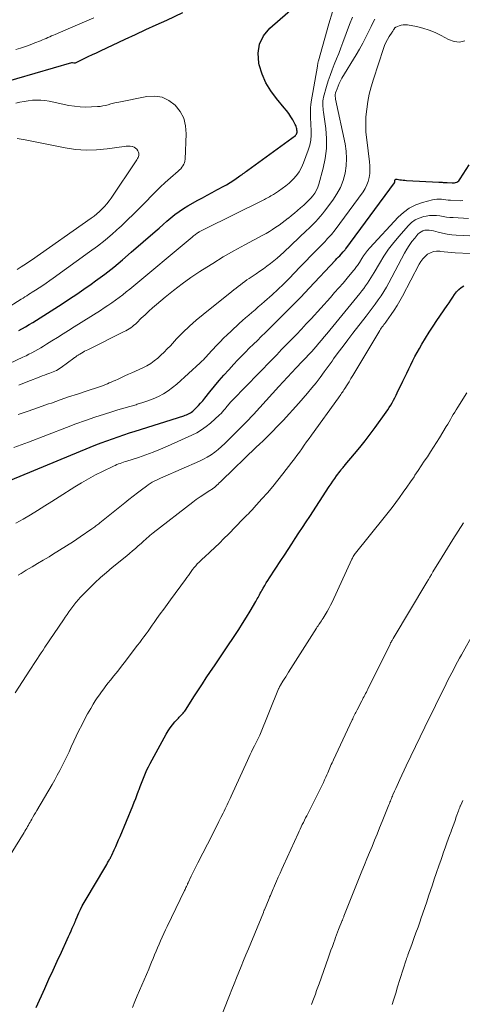
# Model space of a CAD drawing. Units: feet. Extents: x 1955000 to 1960000, y 565000 to 570000.
# Drawn here: x 1956792 to 1956864, y 566590 to 566750 of the extents above; entities that cross this region are included whole.
import ezdxf

# ---------------------------------------------------------------- set-up
doc = ezdxf.new("R2010")
doc.units = ezdxf.units.FT
doc.header["$LTSCALE"] = 100
doc.header["$MEASUREMENT"] = 0
doc.layers.add('CONTOUR INDEX', color=32, linetype='Continuous', lineweight=25)
doc.layers.add('CONTOUR INTERMEDIATE', color=40, linetype='Continuous', lineweight=15)

msp = doc.modelspace()

# ---------------------------------------------------------------- linework, layer by layer
at = {"layer": 'CONTOUR INDEX', "flags": 128}
for points, elevation in [([(1956792.07, 566699.45), (1956793.11, 566700.06), (1956793.71, 566700.42), (1956794.31, 566700.78), (1956794.91, 566701.15), (1956795.51, 566701.52), (1956796.1, 566701.9), (1956796.69, 566702.28), (1956797.29, 566702.65), (1956797.88, 566703.03), (1956799.07, 566703.8), (1956800.26, 566704.57), (1956801.43, 566705.36), (1956802.59, 566706.16), (1956803.74, 566706.98), (1956804.46, 566707.5), (1956805.94, 566708.6), (1956807.41, 566709.73), (1956808.84, 566710.91), (1956810.25, 566712.11), (1956814.11, 566715.48), (1956814.75, 566716.03), (1956815.38, 566716.59), (1956816.02, 566717.14), (1956816.67, 566717.69), (1956817.32, 566718.22), (1956818, 566718.73), (1956818.7, 566719.19), (1956819.42, 566719.63), (1956821, 566720.52), (1956821.77, 566720.95), (1956822.54, 566721.37), (1956823.32, 566721.79), (1956824.1, 566722.2), (1956824.41, 566722.36), (1956825.03, 566722.69), (1956825.64, 566723.04), (1956826.24, 566723.41), (1956826.83, 566723.8), (1956827.62, 566724.33), (1956827.8, 566724.46), (1956827.99, 566724.59), (1956828.18, 566724.72), (1956828.36, 566724.85), (1956828.55, 566724.99), (1956828.73, 566725.12), (1956828.91, 566725.26), (1956829.1, 566725.39), (1956836.8, 566731.03), (1956836.86, 566731.09), (1956836.91, 566731.14), (1956836.96, 566731.21), (1956837, 566731.28), (1956837.02, 566731.32), (1956837.04, 566731.37), (1956837.06, 566731.43), (1956837.07, 566731.5), (1956837.07, 566731.56), (1956837.07, 566731.62), (1956837.07, 566731.68), (1956837.07, 566731.75), (1956837.06, 566731.81), (1956837.03, 566732.07), (1956836.99, 566732.26), (1956836.94, 566732.45), (1956836.87, 566732.63), (1956836.79, 566732.8), (1956836.37, 566733.52), (1956836.06, 566734.04), (1956835.72, 566734.54), (1956835.36, 566735.03), (1956834.98, 566735.5), (1956833.74, 566736.97), (1956832.83, 566738.22), (1956832.04, 566739.53), (1956831.44, 566740.94), (1956830.96, 566742.41), (1956830.89, 566742.72), (1956830.78, 566744.3), (1956830.98, 566745.78), (1956831.66, 566747.11), (1956832.66, 566748.34), (1956838.52, 566753.46)], 880), ([(1956818.51, 566750.82), (1956815.92, 566749.63), (1956814.23, 566748.85), (1956812.55, 566748.07), (1956810.87, 566747.29), (1956809.18, 566746.51), (1956805.21, 566744.65), (1956804.55, 566744.34), (1956803.89, 566744.03), (1956803.23, 566743.71), (1956802.57, 566743.39), (1956801.26, 566742.74), (1956801.18, 566742.71), (1956801.05, 566742.7), (1956801.03, 566742.7), (1956801.01, 566742.7), (1956800.99, 566742.71), (1956800.96, 566742.71), (1956800.73, 566742.76), (1956800.72, 566742.76), (1956800.7, 566742.76), (1956800.69, 566742.76), (1956800.67, 566742.76), (1956800.61, 566742.76), (1956800.6, 566742.76), (1956800.58, 566742.75), (1956800.56, 566742.75), (1956800.55, 566742.75), (1956779.75, 566736.73)], 880), ([(1956789.16, 566674.6), (1956803.6, 566680.59), (1956804.5, 566680.95), (1956805.39, 566681.3), (1956806.29, 566681.64), (1956807.2, 566681.97), (1956808.11, 566682.28), (1956809.02, 566682.59), (1956809.94, 566682.89), (1956810.86, 566683.18), (1956818.75, 566685.68), (1956818.97, 566685.75), (1956819.19, 566685.83), (1956819.4, 566685.93), (1956819.61, 566686.02), (1956819.81, 566686.14), (1956820, 566686.26), (1956820.18, 566686.4), (1956820.35, 566686.56), (1956820.76, 566686.96), (1956821.12, 566687.33), (1956821.47, 566687.71), (1956821.81, 566688.11), (1956822.14, 566688.51), (1956822.96, 566689.54), (1956823.7, 566690.46), (1956824.46, 566691.36), (1956825.24, 566692.25), (1956826.02, 566693.13), (1956826.84, 566694.01), (1956827.45, 566694.67), (1956828.08, 566695.32), (1956828.71, 566695.97), (1956829.35, 566696.6), (1956830, 566697.23), (1956830.65, 566697.86), (1956831.29, 566698.49), (1956831.94, 566699.12), (1956833.48, 566700.63), (1956834.89, 566702.03), (1956836.28, 566703.44), (1956837.66, 566704.86), (1956839.03, 566706.3), (1956843.29, 566710.85), (1956843.52, 566711.09), (1956843.75, 566711.33), (1956843.97, 566711.57), (1956844.2, 566711.81), (1956844.55, 566712.18), (1956844.61, 566712.23), (1956844.66, 566712.29), (1956844.72, 566712.35), (1956844.77, 566712.41), (1956844.82, 566712.47), (1956844.87, 566712.54), (1956844.92, 566712.6), (1956844.97, 566712.66), (1956852.85, 566723.36), (1956852.89, 566723.48), (1956852.89, 566723.49), (1956852.89, 566723.51), (1956852.89, 566723.52), (1956852.89, 566723.54), (1956852.88, 566723.69), (1956852.88, 566723.75), (1956852.9, 566723.81), (1956852.94, 566723.85), (1956852.99, 566723.89), (1956853.05, 566723.92), (1956853.11, 566723.93), (1956853.18, 566723.94), (1956853.25, 566723.93), (1956853.68, 566723.86), (1956853.96, 566723.82), (1956854.24, 566723.78), (1956854.53, 566723.76), (1956854.81, 566723.74), (1956860.04, 566723.48), (1956860.21, 566723.47), (1956860.38, 566723.46), (1956860.55, 566723.44), (1956860.72, 566723.43), (1956860.89, 566723.41), (1956861.06, 566723.4), (1956861.23, 566723.39), (1956861.39, 566723.38), (1956862.15, 566723.34), (1956862.35, 566723.34), (1956862.54, 566723.36), (1956862.73, 566723.41), (1956862.91, 566723.48), (1956863.08, 566723.58), (1956863.24, 566723.7), (1956863.37, 566723.84), (1956863.49, 566724), (1956864.93, 566726.28)], 900), ([(1956794.83, 566589.97), (1956796.25, 566593.07), (1956796.92, 566594.54), (1956797.6, 566596.01), (1956798.27, 566597.48), (1956798.94, 566598.95), (1956799.87, 566600.99), (1956800.08, 566601.44), (1956800.29, 566601.9), (1956800.49, 566602.36), (1956800.7, 566602.81), (1956801.03, 566603.54), (1956801.07, 566603.63), (1956801.11, 566603.73), (1956801.14, 566603.82), (1956801.18, 566603.91), (1956801.22, 566604.01), (1956801.25, 566604.1), (1956801.29, 566604.19), (1956801.33, 566604.28), (1956801.77, 566605.27), (1956802.04, 566605.84), (1956802.32, 566606.41), (1956802.62, 566606.97), (1956802.94, 566607.52), (1956805.96, 566612.58), (1956806.12, 566612.84), (1956806.27, 566613.1), (1956806.42, 566613.36), (1956806.57, 566613.62), (1956806.78, 566614), (1956806.82, 566614.07), (1956806.86, 566614.14), (1956806.9, 566614.22), (1956806.94, 566614.29), (1956806.97, 566614.37), (1956807.01, 566614.44), (1956807.04, 566614.52), (1956807.08, 566614.59), (1956807.49, 566615.49), (1956807.73, 566616.02), (1956807.96, 566616.55), (1956808.19, 566617.09), (1956808.42, 566617.62), (1956810.48, 566622.57), (1956810.73, 566623.18), (1956810.97, 566623.8), (1956811.21, 566624.42), (1956811.44, 566625.04), (1956811.51, 566625.21), (1956811.71, 566625.74), (1956811.91, 566626.28), (1956812.11, 566626.82), (1956812.32, 566627.35), (1956812.54, 566627.88), (1956812.77, 566628.4), (1956813.02, 566628.91), (1956813.29, 566629.42), (1956815.87, 566634.17), (1956816.19, 566634.7), (1956816.53, 566635.21), (1956816.91, 566635.7), (1956817.32, 566636.17), (1956817.87, 566636.76), (1956818.02, 566636.92), (1956818.17, 566637.08), (1956818.32, 566637.24), (1956818.47, 566637.4), (1956818.62, 566637.56), (1956818.76, 566637.72), (1956818.89, 566637.9), (1956819.01, 566638.08), (1956820.47, 566640.37), (1956821.11, 566641.35), (1956821.75, 566642.33), (1956822.39, 566643.31), (1956823.04, 566644.29), (1956823.69, 566645.26), (1956824.35, 566646.23), (1956825, 566647.2), (1956825.66, 566648.17), (1956827, 566650.16), (1956827.64, 566651.12), (1956828.27, 566652.09), (1956828.87, 566653.08), (1956829.47, 566654.07), (1956830.38, 566655.62), (1956830.51, 566655.84), (1956830.64, 566656.06), (1956830.76, 566656.29), (1956830.88, 566656.51), (1956831, 566656.74), (1956831.12, 566656.96), (1956831.25, 566657.19), (1956831.38, 566657.41), (1956831.6, 566657.8), (1956831.85, 566658.22), (1956832.1, 566658.64), (1956832.36, 566659.04), (1956832.62, 566659.45), (1956834.46, 566662.25), (1956835.05, 566663.15), (1956835.63, 566664.04), (1956836.21, 566664.94), (1956836.79, 566665.83), (1956837.37, 566666.73), (1956837.95, 566667.62), (1956838.54, 566668.52), (1956839.12, 566669.41), (1956842.29, 566674.24), (1956842.58, 566674.67), (1956842.87, 566675.1), (1956843.17, 566675.52), (1956843.47, 566675.94), (1956844.06, 566676.74), (1956844.08, 566676.76), (1956844.09, 566676.78), (1956844.1, 566676.8), (1956844.12, 566676.81), (1956844.17, 566676.89), (1956844.19, 566676.91), (1956844.2, 566676.93), (1956844.22, 566676.95), (1956844.23, 566676.97), (1956844.41, 566677.2), (1956844.52, 566677.33), (1956844.63, 566677.47), (1956844.74, 566677.6), (1956844.85, 566677.73), (1956846.37, 566679.53), (1956847.22, 566680.57), (1956848.07, 566681.62), (1956848.89, 566682.69), (1956849.69, 566683.78), (1956851.49, 566686.25), (1956851.75, 566686.63), (1956852, 566687), (1956852.23, 566687.39), (1956852.46, 566687.78), (1956852.68, 566688.18), (1956852.89, 566688.58), (1956853.1, 566688.99), (1956853.3, 566689.39), (1956854.19, 566691.25), (1956854.52, 566691.92), (1956854.84, 566692.59), (1956855.16, 566693.25), (1956855.49, 566693.92), (1956855.82, 566694.59), (1956856.16, 566695.24), (1956856.52, 566695.89), (1956856.88, 566696.54), (1956857.28, 566697.23), (1956857.87, 566698.21), (1956858.47, 566699.19), (1956859.09, 566700.15), (1956859.72, 566701.1), (1956861.38, 566703.52), (1956861.68, 566703.96), (1956861.97, 566704.4), (1956862.27, 566704.84), (1956862.56, 566705.28), (1956862.87, 566705.7), (1956863.23, 566706.08), (1956863.63, 566706.4), (1956864.06, 566706.69)], 920)]:
    msp.add_lwpolyline(points, dxfattribs=dict(at, elevation=elevation))
at = {"layer": 'CONTOUR INTERMEDIATE', "flags": 128}
for points, elevation in [([(1956780.85, 566689.55), (1956792.72, 566695.15), (1956793.21, 566695.39), (1956793.69, 566695.63), (1956794.17, 566695.88), (1956794.65, 566696.14), (1956795.12, 566696.41), (1956795.59, 566696.68), (1956796.06, 566696.96), (1956796.52, 566697.24), (1956797.4, 566697.79), (1956798.3, 566698.35), (1956799.2, 566698.91), (1956800.1, 566699.48), (1956801, 566700.04), (1956805.24, 566702.71), (1956805.86, 566703.11), (1956806.47, 566703.52), (1956807.08, 566703.94), (1956807.68, 566704.36), (1956808.27, 566704.8), (1956808.86, 566705.24), (1956809.44, 566705.7), (1956810.01, 566706.17), (1956820.08, 566714.56), (1956820.2, 566714.66), (1956820.33, 566714.76), (1956820.45, 566714.86), (1956820.58, 566714.96), (1956820.7, 566715.06), (1956820.83, 566715.15), (1956820.96, 566715.24), (1956821.1, 566715.32), (1956821.25, 566715.41), (1956821.46, 566715.53), (1956821.67, 566715.65), (1956821.89, 566715.77), (1956822.11, 566715.88), (1956831.57, 566720.54), (1956831.78, 566720.65), (1956831.99, 566720.76), (1956832.2, 566720.87), (1956832.41, 566720.99), (1956832.62, 566721.11), (1956832.83, 566721.23), (1956833.04, 566721.35), (1956833.24, 566721.48), (1956834.07, 566722), (1956834.68, 566722.41), (1956835.26, 566722.85), (1956835.81, 566723.32), (1956836.34, 566723.82), (1956836.44, 566723.92), (1956836.96, 566724.52), (1956837.42, 566725.15), (1956837.8, 566725.84), (1956838.12, 566726.56), (1956838.88, 566728.64), (1956839.12, 566729.44), (1956839.29, 566730.26), (1956839.36, 566731.08), (1956839.36, 566731.92), (1956839.32, 566732.66), (1956839.29, 566733.14), (1956839.27, 566733.61), (1956839.26, 566734.09), (1956839.24, 566734.57), (1956839.25, 566735.04), (1956839.27, 566735.51), (1956839.32, 566735.99), (1956839.38, 566736.46), (1956840.36, 566742.24), (1956840.38, 566742.35), (1956840.4, 566742.45), (1956840.42, 566742.56), (1956840.44, 566742.66), (1956840.46, 566742.77), (1956840.49, 566742.87), (1956840.51, 566742.97), (1956840.54, 566743.08), (1956842.19, 566749.07), (1956842.79, 566750.99)], 884), ([(1956791.26, 566680.56), (1956792.43, 566680.99), (1956793.59, 566681.42), (1956799.74, 566683.78), (1956801.28, 566684.35), (1956802.82, 566684.91), (1956804.37, 566685.43), (1956805.92, 566685.94), (1956807.1, 566686.31), (1956808.07, 566686.61), (1956809.05, 566686.91), (1956810.03, 566687.19), (1956811.01, 566687.47), (1956811.22, 566687.53), (1956812.09, 566687.8), (1956812.95, 566688.09), (1956813.8, 566688.43), (1956814.64, 566688.8), (1956815.44, 566689.22), (1956816.21, 566689.69), (1956816.94, 566690.23), (1956817.64, 566690.81), (1956821.4, 566694.25), (1956821.66, 566694.5), (1956821.91, 566694.75), (1956822.16, 566695.01), (1956822.4, 566695.27), (1956822.64, 566695.54), (1956822.88, 566695.8), (1956823.12, 566696.06), (1956823.37, 566696.32), (1956824.02, 566697.02), (1956824.61, 566697.61), (1956825.19, 566698.21), (1956825.79, 566698.79), (1956826.4, 566699.36), (1956827.73, 566700.6), (1956828.23, 566701.06), (1956828.73, 566701.51), (1956829.25, 566701.95), (1956829.76, 566702.39), (1956830.28, 566702.83), (1956830.8, 566703.27), (1956831.31, 566703.71), (1956831.81, 566704.16), (1956833.02, 566705.24), (1956833.96, 566706.11), (1956834.88, 566706.98), (1956835.78, 566707.87), (1956836.67, 566708.78), (1956837.55, 566709.7), (1956838.44, 566710.61), (1956839.32, 566711.53), (1956840.21, 566712.44), (1956841.6, 566713.88), (1956841.81, 566714.1), (1956842.02, 566714.32), (1956842.23, 566714.55), (1956842.44, 566714.78), (1956842.64, 566715.01), (1956842.84, 566715.25), (1956843.03, 566715.49), (1956843.22, 566715.73), (1956847.77, 566721.91), (1956848.11, 566722.45), (1956848.39, 566723), (1956848.6, 566723.59), (1956848.75, 566724.21), (1956848.83, 566724.84), (1956848.87, 566725.48), (1956848.86, 566726.11), (1956848.8, 566726.75), (1956848.34, 566730.3), (1956848.23, 566731.54), (1956848.18, 566732.77), (1956848.23, 566734.01), (1956848.34, 566735.25), (1956848.53, 566736.48), (1956848.77, 566737.7), (1956849.08, 566738.9), (1956849.43, 566740.1), (1956851.04, 566745.06), (1956851.22, 566745.57), (1956851.44, 566746.06), (1956851.7, 566746.53), (1956851.98, 566746.99), (1956852.47, 566747.72), (1956852.53, 566747.81), (1956852.58, 566747.9), (1956852.64, 566747.99), (1956852.69, 566748.08), (1956852.74, 566748.16), (1956852.77, 566748.21), (1956852.8, 566748.26), (1956852.83, 566748.31), (1956852.86, 566748.36), (1956852.9, 566748.41), (1956852.94, 566748.45), (1956852.99, 566748.48), (1956853.04, 566748.5), (1956853.6, 566748.74), (1956853.93, 566748.85), (1956854.27, 566748.91), (1956854.61, 566748.92), (1956854.96, 566748.88), (1956856.38, 566748.61), (1956857.43, 566748.36), (1956858.45, 566748.04), (1956859.44, 566747.64), (1956860.41, 566747.17), (1956861.6, 566746.52), (1956862.5, 566746.22), (1956863.38, 566746.12), (1956864.24, 566746.32)], 896), ([(1956804.2, 566750.02), (1956803.06, 566749.53), (1956801.92, 566749.05), (1956800.78, 566748.56), (1956799.63, 566748.08), (1956797.95, 566747.36), (1956797.65, 566747.23), (1956797.36, 566747.1), (1956797.06, 566746.97), (1956796.76, 566746.84), (1956796.47, 566746.71), (1956796.17, 566746.59), (1956795.87, 566746.46), (1956795.57, 566746.34), (1956794.65, 566745.98), (1956793.89, 566745.69), (1956793.12, 566745.41), (1956792.34, 566745.15), (1956791.56, 566744.91)], 884), ([(1956791.95, 566685.86), (1956793.58, 566686.43), (1956795.21, 566687), (1956796.85, 566687.58), (1956797.31, 566687.74), (1956798.71, 566688.23), (1956800.11, 566688.72), (1956801.52, 566689.19), (1956802.92, 566689.65), (1956805.09, 566690.36), (1956805.41, 566690.47), (1956805.74, 566690.59), (1956806.05, 566690.71), (1956806.37, 566690.84), (1956806.69, 566690.98), (1956807, 566691.11), (1956807.31, 566691.25), (1956807.62, 566691.4), (1956808.11, 566691.62), (1956808.66, 566691.88), (1956809.22, 566692.13), (1956809.78, 566692.38), (1956810.33, 566692.63), (1956812.14, 566693.44), (1956812.77, 566693.77), (1956813.39, 566694.13), (1956813.97, 566694.54), (1956814.52, 566695), (1956815.05, 566695.49), (1956815.57, 566695.98), (1956816.08, 566696.49), (1956816.58, 566697.01), (1956817.59, 566698.1), (1956818.61, 566699.14), (1956819.66, 566700.16), (1956820.75, 566701.12), (1956821.87, 566702.06), (1956826.51, 566705.79), (1956826.86, 566706.07), (1956827.2, 566706.34), (1956827.55, 566706.61), (1956827.9, 566706.87), (1956828.25, 566707.13), (1956828.61, 566707.39), (1956828.97, 566707.64), (1956829.33, 566707.89), (1956830.45, 566708.64), (1956831.04, 566709.04), (1956831.62, 566709.45), (1956832.19, 566709.87), (1956832.75, 566710.3), (1956833.31, 566710.74), (1956833.85, 566711.19), (1956834.39, 566711.65), (1956834.91, 566712.13), (1956838.6, 566715.62), (1956838.99, 566715.99), (1956839.37, 566716.36), (1956839.75, 566716.74), (1956840.12, 566717.12), (1956840.49, 566717.52), (1956840.84, 566717.92), (1956841.18, 566718.33), (1956841.51, 566718.75), (1956842.86, 566720.56), (1956843.52, 566721.57), (1956844.08, 566722.62), (1956844.51, 566723.74), (1956844.84, 566724.9), (1956845.02, 566726.09), (1956845.09, 566727.28), (1956845.02, 566728.48), (1956844.84, 566729.67), (1956843.31, 566736.87), (1956843.29, 566737), (1956843.27, 566737.14), (1956843.25, 566737.27), (1956843.24, 566737.41), (1956843.24, 566737.54), (1956843.25, 566737.67), (1956843.28, 566737.81), (1956843.32, 566737.93), (1956843.54, 566738.57), (1956843.71, 566739.01), (1956843.9, 566739.44), (1956844.11, 566739.86), (1956844.34, 566740.27), (1956846.65, 566744.05), (1956847.2, 566744.98), (1956847.73, 566745.93), (1956848.22, 566746.89), (1956848.7, 566747.87), (1956849.05, 566748.63), (1956849.35, 566749.22), (1956849.67, 566749.8)], 892), ([(1956792.05, 566690.65), (1956792.99, 566691.01), (1956793.94, 566691.38), (1956795.08, 566691.83), (1956795.46, 566691.97), (1956795.83, 566692.11), (1956796.2, 566692.24), (1956796.58, 566692.38), (1956796.76, 566692.44), (1956797.04, 566692.54), (1956797.32, 566692.65), (1956797.6, 566692.77), (1956797.87, 566692.89), (1956798.14, 566693.02), (1956798.4, 566693.16), (1956798.65, 566693.32), (1956798.9, 566693.49), (1956800.95, 566695), (1956801.08, 566695.09), (1956801.2, 566695.18), (1956801.33, 566695.27), (1956801.46, 566695.36), (1956801.54, 566695.42), (1956801.63, 566695.48), (1956801.72, 566695.54), (1956801.81, 566695.59), (1956801.9, 566695.65), (1956802.2, 566695.82), (1956802.44, 566695.96), (1956802.69, 566696.1), (1956802.94, 566696.23), (1956803.19, 566696.35), (1956809.08, 566699.28), (1956809.36, 566699.43), (1956809.64, 566699.58), (1956809.91, 566699.75), (1956810.17, 566699.92), (1956810.43, 566700.11), (1956810.68, 566700.31), (1956810.92, 566700.51), (1956811.15, 566700.73), (1956811.87, 566701.44), (1956812.47, 566702.01), (1956813.07, 566702.57), (1956813.68, 566703.11), (1956814.31, 566703.65), (1956815.72, 566704.85), (1956817.08, 566705.95), (1956818.47, 566707.02), (1956819.89, 566708.03), (1956821.34, 566709.01), (1956821.75, 566709.27), (1956823.43, 566710.33), (1956825.13, 566711.36), (1956826.86, 566712.35), (1956828.6, 566713.31), (1956831.51, 566714.88), (1956832.05, 566715.18), (1956832.59, 566715.49), (1956833.12, 566715.82), (1956833.65, 566716.16), (1956834.16, 566716.51), (1956834.67, 566716.88), (1956835.16, 566717.26), (1956835.65, 566717.64), (1956835.67, 566717.65), (1956836.16, 566718.06), (1956836.64, 566718.46), (1956837.13, 566718.87), (1956837.61, 566719.28), (1956838.15, 566719.74), (1956838.55, 566720.1), (1956838.93, 566720.47), (1956839.29, 566720.87), (1956839.63, 566721.27), (1956839.93, 566721.7), (1956840.2, 566722.15), (1956840.41, 566722.63), (1956840.58, 566723.13), (1956841.29, 566725.72), (1956841.62, 566727.31), (1956841.82, 566728.91), (1956841.83, 566730.52), (1956841.72, 566732.14), (1956841.36, 566734.8), (1956841.32, 566735.09), (1956841.29, 566735.39), (1956841.27, 566735.7), (1956841.25, 566736), (1956841.25, 566736.3), (1956841.27, 566736.59), (1956841.32, 566736.89), (1956841.38, 566737.18), (1956841.86, 566738.92), (1956842.13, 566739.83), (1956842.42, 566740.73), (1956842.75, 566741.62), (1956843.1, 566742.51), (1956843.46, 566743.39), (1956843.82, 566744.27), (1956844.16, 566745.16), (1956844.49, 566746.05), (1956845.55, 566748.95), (1956846.03, 566750.16)], 888), ([(1956787.3, 566701.3), (1956792.45, 566704.54), (1956792.74, 566704.72), (1956793.03, 566704.9), (1956793.32, 566705.08), (1956793.61, 566705.27), (1956793.9, 566705.45), (1956794.19, 566705.64), (1956794.48, 566705.82), (1956794.76, 566706.01), (1956795.34, 566706.38), (1956795.91, 566706.76), (1956796.48, 566707.14), (1956797.04, 566707.53), (1956797.6, 566707.93), (1956803.51, 566712.18), (1956804.78, 566713.12), (1956806.01, 566714.1), (1956807.21, 566715.12), (1956808.39, 566716.17), (1956808.49, 566716.26), (1956809.58, 566717.3), (1956810.67, 566718.35), (1956811.74, 566719.42), (1956812.79, 566720.5), (1956813.33, 566721.06), (1956814.12, 566721.85), (1956814.92, 566722.64), (1956815.74, 566723.4), (1956816.58, 566724.14), (1956817.82, 566725.23), (1956818.04, 566725.43), (1956818.24, 566725.64), (1956818.42, 566725.86), (1956818.59, 566726.1), (1956818.73, 566726.35), (1956818.85, 566726.6), (1956818.91, 566726.88), (1956818.95, 566727.16), (1956819.14, 566731.29), (1956819.03, 566732.58), (1956818.73, 566733.79), (1956818.13, 566734.89), (1956817.34, 566735.91), (1956816.32, 566736.66), (1956815.23, 566737.18), (1956814.04, 566737.35), (1956812.77, 566737.3), (1956808.25, 566736.41), (1956807.82, 566736.32), (1956807.38, 566736.22), (1956806.95, 566736.11), (1956806.52, 566735.99), (1956806.09, 566735.88), (1956805.65, 566735.78), (1956805.21, 566735.72), (1956804.77, 566735.68), (1956803.81, 566735.62), (1956802.89, 566735.6), (1956801.97, 566735.63), (1956801.06, 566735.73), (1956800.15, 566735.88), (1956796.93, 566736.54), (1956796.26, 566736.64), (1956795.59, 566736.71), (1956794.91, 566736.73), (1956794.24, 566736.7), (1956793.56, 566736.63), (1956792.89, 566736.52), (1956792.23, 566736.38), (1956791.57, 566736.21)], 876), ([(1956791.79, 566709.31), (1956792.45, 566709.74), (1956792.86, 566710.01), (1956793.27, 566710.29), (1956793.67, 566710.56), (1956794.08, 566710.84), (1956803.77, 566717.64), (1956804.23, 566717.98), (1956804.68, 566718.34), (1956805.11, 566718.72), (1956805.53, 566719.12), (1956805.92, 566719.54), (1956806.29, 566719.97), (1956806.64, 566720.42), (1956806.98, 566720.89), (1956811.05, 566726.92), (1956811.16, 566727.09), (1956811.26, 566727.26), (1956811.34, 566727.43), (1956811.42, 566727.61), (1956811.47, 566727.79), (1956811.49, 566727.96), (1956811.47, 566728.14), (1956811.41, 566728.32), (1956811.31, 566728.52), (1956811.15, 566728.77), (1956810.95, 566728.97), (1956810.71, 566729.11), (1956810.43, 566729.2), (1956810.4, 566729.21), (1956810.08, 566729.26), (1956809.76, 566729.28), (1956809.44, 566729.27), (1956809.12, 566729.24), (1956806.34, 566728.83), (1956804.63, 566728.66), (1956802.92, 566728.62), (1956801.22, 566728.75), (1956799.53, 566729.01), (1956793.07, 566730.33), (1956791.77, 566730.53)], 872), ([(1956791.55, 566668.29), (1956792.74, 566668.97), (1956793.91, 566669.67), (1956795.08, 566670.38), (1956796.24, 566671.09), (1956797.4, 566671.82), (1956798.56, 566672.55), (1956801.12, 566674.18), (1956802.21, 566674.85), (1956803.32, 566675.5), (1956804.45, 566676.1), (1956805.59, 566676.67), (1956807.39, 566677.53), (1956807.65, 566677.65), (1956807.92, 566677.77), (1956808.18, 566677.88), (1956808.45, 566677.98), (1956808.72, 566678.07), (1956808.99, 566678.17), (1956809.27, 566678.26), (1956809.54, 566678.35), (1956811.41, 566678.95), (1956812.6, 566679.35), (1956813.79, 566679.79), (1956814.97, 566680.26), (1956816.13, 566680.76), (1956820.04, 566682.54), (1956820.85, 566682.94), (1956821.62, 566683.4), (1956822.34, 566683.93), (1956823.04, 566684.5), (1956824.52, 566685.84), (1956824.77, 566686.07), (1956825, 566686.31), (1956825.22, 566686.56), (1956825.44, 566686.82), (1956825.6, 566687.02), (1956825.73, 566687.18), (1956825.86, 566687.34), (1956825.99, 566687.5), (1956826.13, 566687.65), (1956826.26, 566687.81), (1956826.4, 566687.96), (1956826.54, 566688.11), (1956826.68, 566688.26), (1956832.98, 566694.72), (1956833.78, 566695.55), (1956834.58, 566696.37), (1956835.38, 566697.19), (1956836.19, 566698.02), (1956836.99, 566698.84), (1956837.78, 566699.68), (1956838.56, 566700.52), (1956839.34, 566701.37), (1956842.48, 566704.83), (1956843.16, 566705.59), (1956843.84, 566706.36), (1956844.51, 566707.13), (1956845.18, 566707.91), (1956846.23, 566709.17), (1956846.36, 566709.33), (1956846.49, 566709.49), (1956846.61, 566709.65), (1956846.72, 566709.82), (1956846.84, 566709.98), (1956846.95, 566710.15), (1956847.06, 566710.32), (1956847.17, 566710.49), (1956847.54, 566711.09), (1956847.84, 566711.55), (1956848.16, 566712), (1956848.5, 566712.42), (1956848.86, 566712.84), (1956853.42, 566717.77), (1956854.29, 566718.57), (1956855.23, 566719.25), (1956856.27, 566719.77), (1956857.38, 566720.17), (1956859.02, 566720.6), (1956859.37, 566720.67), (1956859.72, 566720.72), (1956860.08, 566720.72), (1956860.43, 566720.69), (1956860.79, 566720.64), (1956861.15, 566720.6), (1956861.52, 566720.57), (1956861.88, 566720.55), (1956863.49, 566720.46), (1956863.92, 566720.47)], 904), ([(1956791.94, 566659.88), (1956792.43, 566660.19), (1956793.26, 566660.68), (1956794.18, 566661.23), (1956795.09, 566661.78), (1956796.01, 566662.33), (1956796.93, 566662.88), (1956797.51, 566663.23), (1956798.64, 566663.92), (1956799.77, 566664.63), (1956800.88, 566665.35), (1956801.99, 566666.09), (1956803.86, 566667.37), (1956804.02, 566667.49), (1956804.18, 566667.6), (1956804.34, 566667.72), (1956804.5, 566667.85), (1956804.66, 566667.97), (1956804.82, 566668.09), (1956804.98, 566668.22), (1956805.13, 566668.34), (1956809.18, 566671.59), (1956809.86, 566672.12), (1956810.54, 566672.66), (1956811.23, 566673.19), (1956811.92, 566673.72), (1956812.69, 566674.31), (1956813, 566674.53), (1956813.31, 566674.74), (1956813.64, 566674.93), (1956813.97, 566675.11), (1956814.31, 566675.27), (1956814.65, 566675.43), (1956815, 566675.59), (1956815.34, 566675.74), (1956821.26, 566678.32), (1956821.92, 566678.64), (1956822.55, 566678.98), (1956823.16, 566679.37), (1956823.75, 566679.79), (1956824.31, 566680.24), (1956824.87, 566680.71), (1956825.4, 566681.2), (1956825.92, 566681.71), (1956828.09, 566683.89), (1956828.34, 566684.14), (1956828.58, 566684.38), (1956828.82, 566684.63), (1956829.07, 566684.87), (1956829.31, 566685.12), (1956829.55, 566685.37), (1956829.78, 566685.62), (1956830.02, 566685.88), (1956834.13, 566690.39), (1956834.83, 566691.16), (1956835.53, 566691.92), (1956836.24, 566692.68), (1956836.95, 566693.43), (1956837.92, 566694.46), (1956838.15, 566694.7), (1956838.38, 566694.94), (1956838.6, 566695.18), (1956838.83, 566695.41), (1956839.06, 566695.65), (1956839.28, 566695.89), (1956839.51, 566696.13), (1956839.72, 566696.38), (1956840.18, 566696.89), (1956840.61, 566697.4), (1956841.05, 566697.91), (1956841.48, 566698.42), (1956841.91, 566698.94), (1956847.23, 566705.46), (1956847.55, 566705.86), (1956847.87, 566706.27), (1956848.17, 566706.68), (1956848.47, 566707.1), (1956848.76, 566707.53), (1956849.04, 566707.96), (1956849.31, 566708.4), (1956849.57, 566708.84), (1956850.42, 566710.31), (1956851.13, 566711.47), (1956851.89, 566712.6), (1956852.71, 566713.68), (1956853.58, 566714.73), (1956855.05, 566716.4), (1956855.59, 566716.91), (1956856.19, 566717.34), (1956856.85, 566717.65), (1956857.57, 566717.88), (1956857.99, 566717.97), (1956858.53, 566718.05), (1956859.08, 566718.09), (1956859.62, 566718.06), (1956860.16, 566717.99), (1956860.71, 566717.9), (1956861.26, 566717.82), (1956861.81, 566717.76), (1956862.36, 566717.72), (1956864.84, 566717.59)], 908), ([(1956791.43, 566640.89), (1956793.83, 566644.54), (1956794.14, 566645), (1956794.44, 566645.47), (1956794.75, 566645.93), (1956795.05, 566646.4), (1956795.35, 566646.86), (1956795.66, 566647.32), (1956795.96, 566647.78), (1956796.27, 566648.24), (1956799.26, 566652.69), (1956799.55, 566653.13), (1956799.85, 566653.56), (1956800.16, 566653.98), (1956800.47, 566654.41), (1956800.8, 566654.84), (1956800.95, 566655.04), (1956801.11, 566655.24), (1956801.26, 566655.45), (1956801.42, 566655.65), (1956801.58, 566655.84), (1956801.74, 566656.04), (1956801.91, 566656.22), (1956802.09, 566656.41), (1956803.48, 566657.81), (1956804.37, 566658.67), (1956805.28, 566659.52), (1956806.21, 566660.33), (1956807.16, 566661.13), (1956809.5, 566663.02), (1956809.98, 566663.41), (1956810.45, 566663.81), (1956810.92, 566664.22), (1956811.38, 566664.63), (1956811.82, 566665.03), (1956812.06, 566665.25), (1956812.3, 566665.46), (1956812.54, 566665.68), (1956812.78, 566665.9), (1956813.03, 566666.12), (1956813.27, 566666.33), (1956813.52, 566666.54), (1956813.78, 566666.74), (1956820.18, 566671.7), (1956820.47, 566671.92), (1956820.77, 566672.14), (1956821.08, 566672.35), (1956821.38, 566672.55), (1956822.97, 566673.58), (1956823.09, 566673.66), (1956823.21, 566673.74), (1956823.33, 566673.82), (1956823.45, 566673.9), (1956823.58, 566673.99), (1956823.63, 566674.03), (1956823.68, 566674.06), (1956823.72, 566674.1), (1956823.76, 566674.14), (1956824.08, 566674.44), (1956824.28, 566674.63), (1956824.48, 566674.82), (1956824.68, 566675.01), (1956824.88, 566675.2), (1956830.47, 566680.58), (1956831.02, 566681.11), (1956831.58, 566681.64), (1956832.13, 566682.18), (1956832.67, 566682.72), (1956833.22, 566683.26), (1956833.75, 566683.81), (1956834.28, 566684.36), (1956834.81, 566684.93), (1956837.35, 566687.7), (1956838.08, 566688.51), (1956838.79, 566689.34), (1956839.48, 566690.17), (1956840.16, 566691.02), (1956840.83, 566691.89), (1956841.48, 566692.76), (1956842.12, 566693.64), (1956842.76, 566694.52), (1956842.99, 566694.86), (1956843.74, 566695.91), (1956844.51, 566696.95), (1956845.29, 566697.98), (1956846.08, 566699.01), (1956848.24, 566701.77), (1956848.75, 566702.42), (1956849.24, 566703.07), (1956849.73, 566703.74), (1956850.21, 566704.41), (1956850.67, 566705.09), (1956851.12, 566705.78), (1956851.53, 566706.48), (1956851.93, 566707.2), (1956854.47, 566711.97), (1956854.84, 566712.61), (1956855.23, 566713.24), (1956855.66, 566713.84), (1956856.12, 566714.42), (1956856.62, 566715.03), (1956856.87, 566715.26), (1956857.14, 566715.45), (1956857.44, 566715.58), (1956857.77, 566715.67), (1956858.12, 566715.69), (1956858.47, 566715.69), (1956858.81, 566715.65), (1956859.15, 566715.57), (1956859.91, 566715.37), (1956860.63, 566715.19), (1956861.36, 566715.05), (1956862.1, 566714.96), (1956862.84, 566714.89), (1956866.19, 566714.72)], 912), ([(1956789.65, 566613.03), (1956792.89, 566618.28), (1956793.04, 566618.52), (1956793.18, 566618.75), (1956793.32, 566618.99), (1956793.46, 566619.23), (1956793.6, 566619.47), (1956793.73, 566619.71), (1956793.87, 566619.95), (1956794.01, 566620.19), (1956794.14, 566620.41), (1956794.34, 566620.76), (1956794.55, 566621.12), (1956794.75, 566621.47), (1956794.96, 566621.82), (1956797.44, 566626.06), (1956797.86, 566626.8), (1956798.27, 566627.54), (1956798.67, 566628.3), (1956799.05, 566629.05), (1956799.43, 566629.82), (1956799.8, 566630.58), (1956800.17, 566631.35), (1956800.53, 566632.11), (1956801.78, 566634.75), (1956802.22, 566635.66), (1956802.69, 566636.56), (1956803.17, 566637.45), (1956803.68, 566638.33), (1956804.1, 566639.04), (1956804.42, 566639.55), (1956804.74, 566640.06), (1956805.08, 566640.55), (1956805.43, 566641.04), (1956805.79, 566641.52), (1956806.15, 566642), (1956806.52, 566642.47), (1956806.89, 566642.94), (1956807.41, 566643.59), (1956808.05, 566644.39), (1956808.68, 566645.19), (1956809.3, 566645.99), (1956809.92, 566646.8), (1956811.27, 566648.56), (1956811.62, 566649.01), (1956811.96, 566649.47), (1956812.3, 566649.93), (1956812.63, 566650.4), (1956812.96, 566650.86), (1956813.29, 566651.33), (1956813.62, 566651.8), (1956813.95, 566652.26), (1956814.39, 566652.87), (1956814.94, 566653.64), (1956815.5, 566654.4), (1956816.05, 566655.17), (1956816.61, 566655.93), (1956819.02, 566659.22), (1956819.25, 566659.54), (1956819.48, 566659.86), (1956819.71, 566660.18), (1956819.93, 566660.5), (1956820.17, 566660.82), (1956820.41, 566661.12), (1956820.67, 566661.42), (1956820.93, 566661.71), (1956821.21, 566662), (1956821.5, 566662.28), (1956821.78, 566662.55), (1956822.07, 566662.82), (1956823.01, 566663.67), (1956823.77, 566664.37), (1956824.51, 566665.08), (1956825.25, 566665.81), (1956825.97, 566666.54), (1956828.29, 566668.93), (1956828.52, 566669.16), (1956828.74, 566669.39), (1956828.96, 566669.62), (1956829.19, 566669.84), (1956829.41, 566670.07), (1956829.63, 566670.3), (1956829.85, 566670.54), (1956830.07, 566670.77), (1956831.4, 566672.24), (1956832.28, 566673.22), (1956833.13, 566674.22), (1956833.96, 566675.24), (1956834.77, 566676.27), (1956836.25, 566678.18), (1956836.65, 566678.72), (1956837.06, 566679.26), (1956837.45, 566679.8), (1956837.84, 566680.35), (1956838.23, 566680.9), (1956838.62, 566681.44), (1956839.02, 566681.99), (1956839.41, 566682.54), (1956843.77, 566688.57), (1956843.9, 566688.75), (1956844.03, 566688.93), (1956844.16, 566689.12), (1956844.29, 566689.31), (1956844.41, 566689.49), (1956844.54, 566689.68), (1956844.66, 566689.87), (1956844.78, 566690.06), (1956845.18, 566690.68), (1956845.49, 566691.19), (1956845.8, 566691.69), (1956846.11, 566692.2), (1956846.42, 566692.71), (1956850.46, 566699.47), (1956850.58, 566699.67), (1956850.71, 566699.87), (1956850.85, 566700.06), (1956850.99, 566700.24), (1956851.14, 566700.43), (1956851.28, 566700.62), (1956851.42, 566700.81), (1956851.56, 566701), (1956852.31, 566702.04), (1956852.81, 566702.77), (1956853.28, 566703.5), (1956853.72, 566704.26), (1956854.15, 566705.03), (1956856.82, 566710.19), (1956857.1, 566710.65), (1956857.42, 566711.07), (1956857.79, 566711.45), (1956858.2, 566711.8), (1956858.66, 566712.05), (1956859.13, 566712.23), (1956859.64, 566712.29), (1956860.16, 566712.28), (1956860.27, 566712.26), (1956860.86, 566712.18), (1956861.45, 566712.12), (1956862.05, 566712.07), (1956862.64, 566712.04), (1956867.53, 566711.82)], 916), ([(1956810.43, 566589.99), (1956810.82, 566590.92), (1956811.21, 566591.84), (1956813.06, 566596.18), (1956813.3, 566596.76), (1956813.54, 566597.33), (1956813.78, 566597.91), (1956814.02, 566598.48), (1956814.26, 566599.06), (1956814.5, 566599.64), (1956814.74, 566600.21), (1956814.99, 566600.78), (1956815.25, 566601.37), (1956815.51, 566601.94), (1956815.78, 566602.51), (1956816.05, 566603.08), (1956818.86, 566608.88), (1956818.94, 566609.05), (1956819.02, 566609.22), (1956819.1, 566609.39), (1956819.18, 566609.56), (1956819.32, 566609.86), (1956819.32, 566609.88), (1956819.33, 566609.9), (1956819.34, 566609.93), (1956819.35, 566609.95), (1956819.39, 566610.04), (1956819.4, 566610.06), (1956819.41, 566610.08), (1956819.42, 566610.11), (1956819.43, 566610.13), (1956819.94, 566611.19), (1956820.21, 566611.74), (1956820.47, 566612.29), (1956820.75, 566612.83), (1956821.02, 566613.38), (1956823.37, 566617.97), (1956823.72, 566618.66), (1956824.07, 566619.34), (1956824.41, 566620.03), (1956824.76, 566620.71), (1956825.11, 566621.41), (1956825.28, 566621.74), (1956825.45, 566622.08), (1956825.62, 566622.43), (1956825.79, 566622.77), (1956825.95, 566623.11), (1956826.11, 566623.46), (1956826.27, 566623.8), (1956826.43, 566624.15), (1956829.03, 566629.94), (1956829.25, 566630.41), (1956829.47, 566630.88), (1956829.7, 566631.35), (1956829.93, 566631.81), (1956830.19, 566632.3), (1956830.3, 566632.52), (1956830.41, 566632.73), (1956830.52, 566632.95), (1956830.63, 566633.17), (1956830.74, 566633.38), (1956830.84, 566633.6), (1956830.94, 566633.82), (1956831.03, 566634.04), (1956834.09, 566641.5), (1956834.12, 566641.58), (1956834.16, 566641.66), (1956834.2, 566641.74), (1956834.23, 566641.82), (1956834.28, 566641.9), (1956834.32, 566641.98), (1956834.36, 566642.06), (1956834.41, 566642.13), (1956834.78, 566642.73), (1956835.01, 566643.1), (1956835.25, 566643.47), (1956835.48, 566643.85), (1956835.71, 566644.22), (1956840.22, 566651.32), (1956840.35, 566651.52), (1956840.49, 566651.72), (1956840.62, 566651.92), (1956840.76, 566652.12), (1956840.89, 566652.32), (1956841.03, 566652.52), (1956841.16, 566652.72), (1956841.29, 566652.92), (1956841.65, 566653.5), (1956841.95, 566654), (1956842.24, 566654.51), (1956842.51, 566655.03), (1956842.76, 566655.55), (1956845.95, 566662.49), (1956846.02, 566662.64), (1956846.1, 566662.79), (1956846.18, 566662.93), (1956846.27, 566663.07), (1956846.36, 566663.23), (1956846.4, 566663.29), (1956846.44, 566663.35), (1956846.49, 566663.42), (1956846.54, 566663.48), (1956851.18, 566669.23), (1956851.81, 566670.03), (1956852.44, 566670.84), (1956853.05, 566671.65), (1956853.66, 566672.47), (1956854.26, 566673.3), (1956854.85, 566674.13), (1956855.43, 566674.97), (1956856, 566675.82), (1956856.16, 566676.06), (1956856.66, 566676.81), (1956857.16, 566677.56), (1956857.67, 566678.31), (1956858.17, 566679.06), (1956858.67, 566679.82), (1956859.16, 566680.58), (1956859.64, 566681.34), (1956860.12, 566682.11), (1956861.21, 566683.92), (1956861.45, 566684.31), (1956861.68, 566684.7), (1956861.91, 566685.09), (1956862.13, 566685.49), (1956862.36, 566685.88), (1956862.59, 566686.28), (1956862.83, 566686.66), (1956863.07, 566687.05), (1956864.56, 566689.41)], 924), ([(1956824.42, 566587.53), (1956826.15, 566591.93), (1956826.53, 566592.87), (1956826.9, 566593.81), (1956827.28, 566594.75), (1956827.66, 566595.69), (1956828.04, 566596.63), (1956828.42, 566597.56), (1956828.81, 566598.5), (1956829.19, 566599.44), (1956831.62, 566605.36), (1956831.65, 566605.42), (1956831.67, 566605.47), (1956831.69, 566605.53), (1956831.72, 566605.59), (1956831.76, 566605.71), (1956831.78, 566605.77), (1956832.54, 566607.58), (1956832.64, 566607.84), (1956832.75, 566608.1), (1956832.86, 566608.36), (1956832.97, 566608.62), (1956833.08, 566608.88), (1956833.19, 566609.14), (1956833.31, 566609.39), (1956833.42, 566609.65), (1956833.76, 566610.41), (1956834.04, 566611.05), (1956834.32, 566611.69), (1956834.61, 566612.33), (1956834.9, 566612.96), (1956837.23, 566618.11), (1956837.4, 566618.47), (1956837.57, 566618.84), (1956837.74, 566619.2), (1956837.92, 566619.56), (1956838.1, 566619.92), (1956838.28, 566620.28), (1956838.45, 566620.64), (1956838.63, 566621), (1956841.13, 566625.96), (1956841.33, 566626.37), (1956841.53, 566626.79), (1956841.72, 566627.2), (1956841.91, 566627.62), (1956842.05, 566627.94), (1956842.17, 566628.2), (1956842.28, 566628.46), (1956842.39, 566628.73), (1956842.5, 566628.99), (1956842.62, 566629.25), (1956842.73, 566629.52), (1956842.85, 566629.78), (1956842.97, 566630.04), (1956845.99, 566636.48), (1956846.08, 566636.68), (1956846.18, 566636.89), (1956846.28, 566637.09), (1956846.38, 566637.3), (1956846.48, 566637.5), (1956846.58, 566637.71), (1956846.68, 566637.91), (1956846.78, 566638.11), (1956847.54, 566639.56), (1956847.66, 566639.8), (1956847.79, 566640.04), (1956847.91, 566640.27), (1956848.04, 566640.51), (1956848.16, 566640.75), (1956848.29, 566640.99), (1956848.41, 566641.23), (1956848.53, 566641.47), (1956852.12, 566648.75), (1956852.14, 566648.8), (1956852.2, 566648.9), (1956852.22, 566648.96), (1956852.25, 566649.01), (1956852.28, 566649.06), (1956852.31, 566649.11), (1956852.38, 566649.23), (1956852.45, 566649.34), (1956852.52, 566649.46), (1956852.58, 566649.57), (1956852.65, 566649.68), (1956858.08, 566658.78), (1956858.32, 566659.19), (1956858.57, 566659.6), (1956858.81, 566660), (1956859.06, 566660.41), (1956860.57, 566662.88), (1956861.42, 566664.26), (1956862.28, 566665.64), (1956863.15, 566667.01), (1956864.03, 566668.37)], 928), ([(1956839.43, 566590.47), (1956839.63, 566591.03), (1956839.84, 566591.59), (1956840.04, 566592.14), (1956840.24, 566592.7), (1956840.44, 566593.26), (1956840.64, 566593.82), (1956842.11, 566597.98), (1956842.34, 566598.61), (1956842.56, 566599.24), (1956842.79, 566599.86), (1956843.02, 566600.49), (1956843.17, 566600.9), (1956843.32, 566601.32), (1956843.48, 566601.73), (1956843.64, 566602.15), (1956843.8, 566602.57), (1956844.39, 566604.06), (1956844.41, 566604.12), (1956844.5, 566604.33), (1956844.54, 566604.44), (1956844.58, 566604.54), (1956844.62, 566604.65), (1956844.67, 566604.76), (1956847.58, 566612.04), (1956847.98, 566613.04), (1956848.39, 566614.04), (1956848.79, 566615.04), (1956849.21, 566616.04), (1956849.62, 566617.04), (1956850.03, 566618.03), (1956850.44, 566619.03), (1956850.84, 566620.03), (1956851.95, 566622.77), (1956852.03, 566622.97), (1956852.11, 566623.17), (1956852.19, 566623.37), (1956852.27, 566623.57), (1956852.35, 566623.77), (1956852.43, 566623.97), (1956852.52, 566624.17), (1956852.6, 566624.37), (1956852.85, 566624.94), (1956853.06, 566625.42), (1956853.27, 566625.89), (1956853.49, 566626.37), (1956853.71, 566626.85), (1956854.75, 566629.05), (1956855.5, 566630.62), (1956856.25, 566632.2), (1956857.01, 566633.76), (1956857.77, 566635.33), (1956861.21, 566642.31), (1956861.5, 566642.91), (1956861.8, 566643.5), (1956862.11, 566644.1), (1956862.42, 566644.69), (1956862.73, 566645.28), (1956863.05, 566645.86), (1956863.37, 566646.45), (1956863.69, 566647.03), (1956865.77, 566650.78)], 932), ([(1956852.47, 566590.47), (1956852.68, 566591.14), (1956852.89, 566591.8), (1956853.09, 566592.47), (1956853.3, 566593.13), (1956854.74, 566597.68), (1956854.77, 566597.78), (1956854.8, 566597.88), (1956854.84, 566597.99), (1956854.87, 566598.09), (1956854.91, 566598.19), (1956854.95, 566598.3), (1956854.98, 566598.4), (1956855.02, 566598.5), (1956855.63, 566600.17), (1956855.97, 566601.11), (1956856.31, 566602.05), (1956856.65, 566602.99), (1956856.98, 566603.93), (1956857.1, 566604.3), (1956857.42, 566605.22), (1956857.74, 566606.13), (1956858.05, 566607.05), (1956858.36, 566607.97), (1956858.67, 566608.89), (1956858.98, 566609.8), (1956859.29, 566610.72), (1956859.61, 566611.64), (1956860.08, 566613.03), (1956860.32, 566613.73), (1956860.56, 566614.42), (1956860.8, 566615.11), (1956861.05, 566615.81), (1956861.1, 566615.96), (1956861.32, 566616.58), (1956861.54, 566617.19), (1956861.77, 566617.81), (1956861.99, 566618.42), (1956862.01, 566618.48), (1956862.22, 566619.07), (1956862.43, 566619.65), (1956862.64, 566620.24), (1956862.85, 566620.82), (1956863.2, 566621.78), (1956863.24, 566621.89), (1956863.28, 566621.99), (1956863.32, 566622.1), (1956863.36, 566622.2), (1956863.4, 566622.31), (1956863.44, 566622.41), (1956863.49, 566622.51), (1956863.54, 566622.61), (1956863.76, 566623.09), (1956863.92, 566623.43)], 936)]:
    msp.add_lwpolyline(points, dxfattribs=dict(at, elevation=elevation))

doc.saveas('drawing.dxf')
